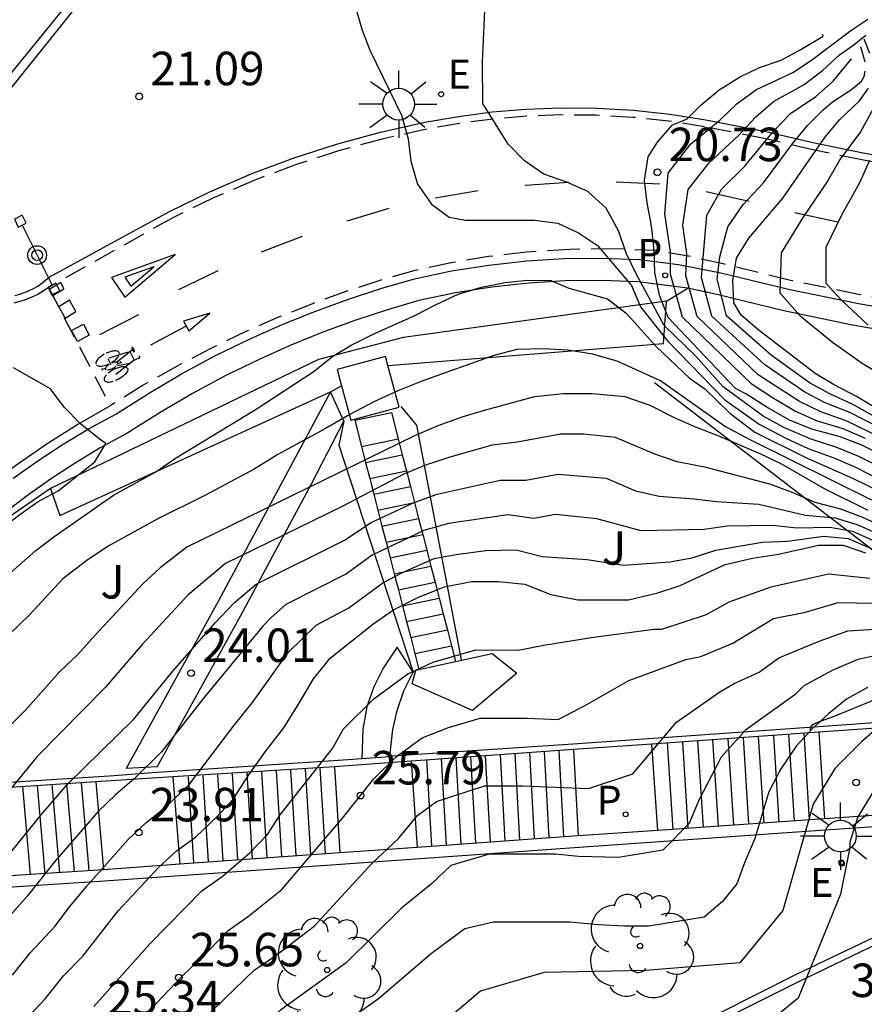
# Model space of a CAD drawing. Units: millimetres. Extents: x 580993 to 581344, y 4794789 to 4795041.
# Drawn here: x 581066 to 581085, y 4794852 to 4794874 of the extents above; entities that cross this region are included whole.
import ezdxf

# ---------------------------------------------------------------- set-up
doc = ezdxf.new("R2010")
doc.units = ezdxf.units.MM
doc.linetypes.add('TRAZOS_NORMALES', pattern=[0.75, 0.5, -0.25])
for name, color, linetype in [('020101', 3, 'CABEZA_TALUD'), ('020104', 34, 'Continuous'), ('020204', 9, 'Continuous'), ('020308', 9, 'Continuous'), ('060106', 9, 'BARANDILLA'), ('060112', 1, 'TRAZOS_NORMALES'), ('060113', 4, 'Continuous'), ('060117', 9, 'Continuous'), ('060135', 9, 'Continuous'), ('060136', 9, 'Continuous'), ('060137', 9, 'Continuous'), ('060141', 9, 'Continuous'), ('070105', 6, 'Continuous'), ('070106', 6, 'Continuous'), ('070116', 6, 'Continuous'), ('090210', 9, 'Continuous'), ('100105', 3, 'Continuous'), ('100116', 71, 'Continuous'), ('100202', 3, 'Continuous'), ('100302', 7, 'Continuous'), ('210102', 4, 'Continuous'), ('210203', 4, 'Continuous'), ('210205', 4, 'Continuous'), ('210303', 4, 'Continuous'), ('210305', 4, 'Continuous'), ('220207', 9, 'Continuous'), ('220307', 9, 'Continuous'), ('250206', 9, 'Continuous'), ('260101', 9, 'Continuous')]:
    doc.layers.add(name, color=color, linetype=linetype)
doc.layers.add('020105', color=24, linetype='Continuous', lineweight=30)
doc.styles.add('ARIAL', font='ARIAL.TTF', dxfattribs={"height": 1})
doc.styles.add('ROMANS', font='romans__.ttf', dxfattribs={"height": 1})
doc.linetypes.add('BARANDILLA', pattern='A,1,[201,DONOSTI.shx,S=0.1,R=0,X=0,Y=0],1', length=2)
doc.linetypes.add('CABEZA_TALUD', pattern='A,0.1,[204,DONOSTI.shx,S=0.15,R=0,X=0,Y=0],0,0.2', length=0.3)

# ---------------------------------------------------------------- blocks, each defined once
blk = doc.blocks.new('ARBOL')
blk.add_circle((0, 0), 0.0587)
for centre, radius, start, end in [((-0.28, 0.855), 0.3, 359.2878, 173.6078), ((0.097, 0.97), 0.21, 23.1565, 160.4665), ((0.438, 0.881), 0.24, 301.578, 139.328), ((-0.564, 0.381), 0.532, 92.28, 254.58), ((0.656, 0.288), 0.443, 319.8556, 114.7656), ((-0.091, 0.321), 0.12, 119.14, 310.56), ((0.819, -0.249), 0.383, 235.5275, 62.0275), ((-0.556, -0.339), 0.555, 142.64, 266.54), ((-0.039, -0.384), 0.21, 189.64, 323.88), ((0.299, -0.624), 0.532, 224.67, 0.24), ((-0.301, -0.676), 0.45, 213.78, 295.32)]:
    blk.add_arc(centre, radius, start, end)
blk = doc.blocks.new('COTAPU')
blk.add_circle((0, 0), 0.075)
blk = doc.blocks.new('FAROLA')
for p, q in [((0, 0.355), (0, 0.755)), ((-0.63, 0.51), (-0.255, 0.245)), ((0.605, 0.49), (0.276, 0.223)), ((-0.355, 0), (-0.895, 0)), ((0.355, 0), (0.855, 0)), ((-0.65, -0.52), (-0.255, -0.24)), ((0, -0.355), (0, -0.755)), ((0.585, -0.52), (0.256, -0.246))]:
    blk.add_line(p, q)
blk.add_circle((0, 0), 0.355)
blk = doc.blocks.new('PLUVI3')
blk.add_circle((0, 0), 0.055)
blk = doc.blocks.new('REGALU')
blk.add_circle((0, 0), 0.055)
blk = doc.blocks.new('PLUVI2')
blk.add_circle((0, 0), 0.055)
blk = doc.blocks.new('PANINF')
for p, q in [((-0.749, 0), (0, 0)), ((0, 0), (0.749, 0))]:
    blk.add_line(p, q)
for points in [[(-0.749, -0.099), (-0.749, 0.099), (-0.947, 0.099), (-0.947, -0.099)], [(0.947, -0.099), (0.947, 0.099), (0.749, 0.099), (0.749, -0.099)]]:
    blk.add_lwpolyline(points, close=True)
for radius in [0.21, 0.12]:
    blk.add_circle((0, 0), radius)

msp = doc.modelspace()

# ---------------------------------------------------------------- linework, layer by layer
at = {"layer": '020101'}
msp.add_polyline3d([(581196.025, 4794892.983, 34.138), (581183.871, 4794881.626, 33.633), (581176.304, 4794875.694, 33.33), (581169.144, 4794871.568, 33.227), (581165.434, 4794869.186, 33.362), (581160.659, 4794868.711, 33.072), (581156.322, 4794869.029, 33.023), (581150.487, 4794871.568, 32.666), (581143.492, 4794872.091, 32.233), (581136.845, 4794871.002, 32.343), (581133.021, 4794869.487, 32.136), (581129.148, 4794867.852, 31.957), (581123.91, 4794866.548, 31.713), (581114.8, 4794865.542, 31.168), (581106.653, 4794864.442, 30.47), (581094.873, 4794861.617, 29.921), (581087.688, 4794860.275, 28.783), (581080.539, 4794865.752, 22.723)], dxfattribs=at)
at = {"layer": '020104', "flags": 128}
for points, elevation in [([(581073.845, 4794874.163), (581073.985, 4794873.673), (581074.165, 4794873.203), (581074.875, 4794871.743), (581075.025, 4794871.213), (581075.085, 4794870.713), (581075.235, 4794870.203), (581075.545, 4794869.753), (581075.945, 4794869.463), (581076.305, 4794869.393), (581077.855, 4794869.393), (581078.375, 4794869.323), (581078.835, 4794869.113), (581079.265, 4794868.823), (581080.025, 4794867.933), (581080.225, 4794867.453), (581080.835, 4794866.693), (581082.115, 4794865.373), (581082.885, 4794864.823), (581083.485, 4794864.513), (581083.985, 4794864.283), (581084.555, 4794864.073), (581085.045, 4794863.863), (581085.565, 4794863.593)], 21), ([(581086.225, 4794863.553), (581085.115, 4794864.103), (581084.625, 4794864.303), (581084.025, 4794864.493), (581083.435, 4794864.753), (581082.975, 4794865.003), (581082.075, 4794865.663), (581081.455, 4794866.353), (581080.755, 4794867.033), (581080.135, 4794868.173), (581079.915, 4794868.643), (581079.735, 4794869.153), (581079.455, 4794869.663), (581079.045, 4794870.033), (581078.575, 4794870.243), (581078.065, 4794870.423), (581077.625, 4794870.723), (581077.265, 4794871.093), (581076.695, 4794872.003), (581076.691, 4794872.942), (581076.741, 4794874.092)], 20.5), ([(581085.265, 4794864.503), (581084.765, 4794864.723), (581084.165, 4794864.903), (581083.675, 4794865.123), (581083.205, 4794865.403), (581082.725, 4794865.713), (581081.165, 4794867.223), (581080.895, 4794868.183), (581080.895, 4794868.683), (581080.775, 4794869.533), (581080.845, 4794870.443), (581081.345, 4794871.093), (581082.005, 4794871.633), (581082.395, 4794872.003), (581082.825, 4794872.323), (581083.635, 4794872.703), (581084.055, 4794872.973), (581084.935, 4794873.643), (581085.315, 4794873.893)], 19.5), ([(581085.875, 4794864.393), (581084.835, 4794864.903), (581084.265, 4794865.103), (581083.785, 4794865.333), (581082.865, 4794865.933), (581081.495, 4794867.233), (581081.245, 4794868.143), (581081.265, 4794868.643), (581081.175, 4794869.283), (581081.295, 4794870.083), (581081.755, 4794870.673), (581082.425, 4794871.293), (581082.805, 4794871.703), (581083.205, 4794872.053), (581083.895, 4794872.433), (581084.305, 4794872.743), (581084.685, 4794873.093), (581084.985, 4794873.303), (581085.275, 4794873.533)], 19), ([(581085.255, 4794872.933), (581085.165, 4794873.273)], 18), ([(581085.955, 4794864.553), (581084.915, 4794865.083), (581084.365, 4794865.303), (581083.905, 4794865.543), (581083.015, 4794866.153), (581081.825, 4794867.243), (581081.595, 4794868.113), (581081.715, 4794869.503), (581082.045, 4794870.093), (581082.555, 4794870.593), (581083.215, 4794871.393), (581083.585, 4794871.783), (581084.155, 4794872.163), (581084.545, 4794872.503), (581084.955, 4794873.003)], 18.5), ([(581085.505, 4794864.973), (581084.985, 4794865.263), (581084.465, 4794865.503), (581084.015, 4794865.753), (581083.155, 4794866.373), (581082.155, 4794867.253), (581081.945, 4794868.073), (581082.005, 4794868.573), (581082.185, 4794869.243), (581082.525, 4794869.743), (581082.985, 4794870.233), (581083.625, 4794871.093), (581083.965, 4794871.513), (581084.315, 4794871.863), (581084.525, 4794872.043), (581084.955, 4794872.323), (581085.175, 4794872.503), (581085.235, 4794872.613), (581085.255, 4794872.733)], 18), ([(581085.595, 4794872.173), (581085.155, 4794871.373), (581084.695, 4794870.763), (581084.415, 4794870.263), (581083.865, 4794869.453), (581083.375, 4794868.663), (581083.345, 4794867.763), (581083.805, 4794867.253), (581084.525, 4794866.663), (581085.195, 4794866.193), (581086.105, 4794865.643)], 17), ([(581085.355, 4794870.733), (581085.135, 4794870.233), (581084.725, 4794869.503), (581084.375, 4794868.783), (581084.375, 4794867.983), (581084.725, 4794867.603), (581085.325, 4794867.043)], 16.5), ([(581065.925, 4794861.324), (581066.685, 4794861.994), (581067.085, 4794862.304), (581068.425, 4794863.234), (581069.375, 4794863.754), (581069.815, 4794864.064), (581071.615, 4794865.164), (581072.915, 4794866.014), (581073.335, 4794866.344), (581073.765, 4794866.604), (581074.225, 4794866.834), (581075.185, 4794867.264), (581075.665, 4794867.514), (581076.145, 4794867.734), (581076.665, 4794867.894), (581077.195, 4794867.994), (581077.695, 4794868.053), (581078.215, 4794868.043), (581078.625, 4794867.873), (581079.485, 4794867.633), (581079.905, 4794867.313), (581080.575, 4794866.563), (581081.325, 4794865.853), (581081.665, 4794865.613), (581082.225, 4794865.073), (581082.785, 4794864.643), (581083.945, 4794864.073), (581084.975, 4794863.613), (581086.095, 4794863.073)], 21.5), ([(581085.405, 4794863.123), (581082.695, 4794864.463), (581082.105, 4794864.783), (581080.675, 4794865.793), (581079.705, 4794866.234), (581079.155, 4794866.394), (581078.605, 4794866.484), (581078.045, 4794866.514), (581077.455, 4794866.494), (581076.945, 4794866.364), (581075.355, 4794865.794), (581074.795, 4794865.574), (581074.255, 4794865.324), (581073.715, 4794865.044), (581073.185, 4794864.734), (581072.105, 4794864.144), (581071.575, 4794863.814), (581070.485, 4794863.234), (581069.405, 4794862.694), (581068.305, 4794862.094), (581067.825, 4794861.774), (581067.285, 4794861.364), (581066.545, 4794860.554), (581065.805, 4794859.844)], 22), ([(581065.895, 4794862.474), (581066.325, 4794862.804), (581066.735, 4794863.094), (581067.185, 4794863.334), (581068.005, 4794863.984), (581068.255, 4794864.394), (581068.105, 4794864.494), (581067.685, 4794864.834), (581067.315, 4794865.204), (581067.015, 4794865.614), (581066.185, 4794866.084)], 21), ([(581085.925, 4794862.403), (581085.205, 4794862.733), (581084.715, 4794862.923), (581084.135, 4794863.074), (581083.645, 4794863.284), (581083.125, 4794863.484), (581081.695, 4794863.854), (581081.045, 4794863.984), (581080.545, 4794864.154), (581079.665, 4794864.524), (581078.955, 4794864.604), (581078.445, 4794864.604), (581077.465, 4794864.424), (581076.905, 4794864.354), (581075.955, 4794864.084), (581075.415, 4794863.904), (581074.925, 4794863.704), (581073.545, 4794862.984), (581070.935, 4794861.704), (581070.085, 4794860.994), (581069.065, 4794859.894), (581068.245, 4794858.934), (581066.715, 4794857.384), (581065.265, 4794855.624)], 23), ([(581065.885, 4794854.944), (581066.805, 4794856.074), (581067.395, 4794856.764), (581068.875, 4794858.214), (581069.755, 4794859.294), (581070.705, 4794860.384), (581071.125, 4794860.824), (581071.615, 4794861.244), (581073.595, 4794862.224), (581074.195, 4794862.624), (581075.155, 4794863.074), (581075.675, 4794863.254), (581077.085, 4794863.574), (581077.655, 4794863.574), (581078.385, 4794863.704), (581079.455, 4794863.614), (581080.115, 4794863.334), (581080.645, 4794863.214), (581081.425, 4794863.154), (581081.925, 4794863.094), (581082.875, 4794863.034), (581083.925, 4794862.784), (581084.585, 4794862.724), (581085.095, 4794862.573), (581085.885, 4794862.223)], 23.5), ([(581085.835, 4794862.043), (581084.985, 4794862.424), (581084.465, 4794862.514), (581083.725, 4794862.494), (581083.185, 4794862.554), (581082.165, 4794862.544), (581081.655, 4794862.464), (581080.245, 4794862.434), (581079.245, 4794862.704), (581078.325, 4794862.804), (581077.835, 4794862.714), (581077.265, 4794862.794), (581075.925, 4794862.604), (581075.375, 4794862.444), (581074.215, 4794861.894), (581073.645, 4794861.474), (581072.285, 4794860.784), (581071.955, 4794860.494), (581071.765, 4794860.304), (581070.445, 4794858.694), (581069.495, 4794857.484), (581068.885, 4794856.884), (581068.465, 4794856.524), (581068.075, 4794856.144), (581067.105, 4794855.024), (581066.495, 4794854.264), (581065.815, 4794853.504)], 24), ([(581066.165, 4794852.484), (581066.555, 4794852.984), (581067.115, 4794853.584), (581067.415, 4794853.984), (581067.815, 4794854.474), (581068.755, 4794855.524), (581069.145, 4794855.894), (581069.575, 4794856.234), (581070.125, 4794856.764), (581071.135, 4794858.094), (581071.535, 4794858.594), (581072.335, 4794859.714), (581072.965, 4794860.324), (581073.695, 4794860.714), (581074.455, 4794861.274), (581074.895, 4794861.504), (581075.605, 4794861.814), (581076.095, 4794861.904), (581076.765, 4794861.994), (581077.445, 4794862.014), (581078.025, 4794861.864), (581079.035, 4794861.794), (581079.845, 4794861.664), (581080.885, 4794861.744), (581081.385, 4794861.834), (581081.915, 4794862.004), (581082.955, 4794862.184), (581083.515, 4794862.204), (581084.335, 4794862.314), (581084.875, 4794862.264), (581086.294, 4794861.653)], 24.5), ([(581067.985, 4794851.784), (581069.245, 4794853.194), (581070.405, 4794854.374), (581070.855, 4794854.694), (581071.475, 4794855.224), (581071.875, 4794855.634), (581072.155, 4794856.074), (581073.325, 4794857.564), (581073.575, 4794858.004), (581074.255, 4794858.674), (581075.015, 4794859.234), (581075.585, 4794859.494), (581076.535, 4794859.774), (581077.485, 4794859.764), (581078.065, 4794859.874), (581079.175, 4794860.054), (581080.535, 4794860.234), (581080.705, 4794860.234), (581081.705, 4794860.564), (581082.215, 4794860.844), (581083.155, 4794861.184), (581084.435, 4794861.474), (581085.365, 4794861.374)], 25.5), ([(581084.03, 4794857.99), (581084.063, 4794858.082), (581084.157, 4794858.14), (581084.51, 4794858.265), (581087.949, 4794859.667), (581091.674, 4794860.935), (581092.398, 4794861.133), (581094.195, 4794861.507), (581094.495, 4794861.593)], 29.5), ([(581068.665, 4794851.094), (581069.965, 4794852.464), (581070.545, 4794853.024), (581070.995, 4794853.484), (581071.445, 4794853.804), (581072.195, 4794854.404), (581073.555, 4794856.004), (581074.255, 4794856.884), (581074.765, 4794857.384), (581075.335, 4794857.804), (581075.925, 4794858.034), (581076.635, 4794858.244), (581077.685, 4794858.244), (581078.385, 4794858.214), (581079.025, 4794858.544), (581079.965, 4794859.084), (581081.245, 4794859.554), (581081.575, 4794859.624), (581082.295, 4794859.924), (581083.205, 4794860.474), (581083.925, 4794860.614), (581084.655, 4794860.834), (581085.474, 4794860.814)], 26), ([(581070.005, 4794851.084), (581071.575, 4794852.594), (581072.035, 4794852.914), (581072.915, 4794853.584), (581074.215, 4794854.994), (581074.805, 4794855.544), (581075.235, 4794856.064), (581075.655, 4794856.374), (581076.735, 4794856.724), (581077.585, 4794856.724), (581079.065, 4794856.664), (581080.055, 4794856.994), (581081.035, 4794858.154), (581082.005, 4794858.834), (581082.325, 4794859.014), (581082.885, 4794859.274), (581083.325, 4794859.594), (581084.225, 4794859.964), (581084.874, 4794860.194), (581085.584, 4794860.244)], 26.5), ([(581085.694, 4794859.684), (581085.094, 4794859.554), (581084.534, 4794859.314), (581083.884, 4794858.964), (581083.685, 4794858.764), (581082.575, 4794857.974), (581082.035, 4794857.364), (581081.535, 4794856.404), (581081.315, 4794855.884), (581080.725, 4794855.284), (581079.735, 4794855.124), (581078.835, 4794855.144), (581078.325, 4794855.194), (581076.835, 4794855.194), (581075.975, 4794854.944), (581075.545, 4794854.534), (581074.875, 4794853.984), (581073.635, 4794852.764), (581072.165, 4794851.704), (581070.635, 4794850.314), (581070.035, 4794849.714), (581069.655, 4794849.274), (581068.085, 4794847.684), (581059.545, 4794839.315)], 27), ([(581085.574, 4794858.054), (581085.174, 4794857.714), (581084.584, 4794857.124), (581084.094, 4794856.314), (581083.416, 4794853.937), (581082.448, 4794852.759), (581080.344, 4794852.591), (581078.072, 4794852.549), (581076.641, 4794852.128), (581069.731, 4794846.268), (581061.265, 4794837.928)], 28), ([(581085.464, 4794856.644), (581085.094, 4794856.034), (581084.914, 4794855.464), (581084.914, 4794855.344), (581084.709, 4794854.303), (581083.761, 4794851.973), (581082.93, 4794851.293), (581082.25, 4794850.765), (581080.891, 4794850.388), (581079.683, 4794850.312), (581078.701, 4794850.312), (581077.493, 4794850.086), (581076.134, 4794849.557), (581071.376, 4794844.726), (581061.98, 4794835.699)], 28.5)]:
    msp.add_lwpolyline(points, dxfattribs=dict(at, elevation=elevation))
at = {"layer": '020105', "flags": 128}
for points, elevation in [([(581086.295, 4794863.803), (581085.185, 4794864.353), (581084.695, 4794864.543), (581084.065, 4794864.713), (581083.565, 4794864.913), (581083.075, 4794865.193), (581082.585, 4794865.503), (581082.355, 4794865.623), (581080.845, 4794867.213), (581080.655, 4794867.713), (581080.545, 4794868.223), (581080.535, 4794868.723), (581080.475, 4794869.263), (581080.375, 4794869.783), (581080.315, 4794870.283), (581080.395, 4794870.813), (581080.605, 4794871.143), (581080.935, 4794871.523), (581081.275, 4794871.663), (581081.585, 4794871.973), (581081.985, 4794872.313), (581082.445, 4794872.593), (581082.895, 4794872.813), (581083.375, 4794872.973), (581083.815, 4794873.213), (581084.315, 4794873.513), (581084.305, 4794873.553)], 20), ([(581085.365, 4794873.123), (581085.235, 4794873.443)], 17.5), ([(581085.585, 4794865.133), (581085.065, 4794865.443), (581084.565, 4794865.703), (581084.135, 4794865.963), (581082.895, 4794866.913), (581082.485, 4794867.263), (581082.315, 4794867.543), (581082.295, 4794868.043), (581082.375, 4794868.543), (581082.655, 4794868.993), (581083.415, 4794869.883), (581084.355, 4794871.243), (581084.685, 4794871.643), (581085.135, 4794872.063), (581085.335, 4794872.353)], 17.5), ([(581085.325, 4794862.893), (581084.345, 4794863.373), (581083.375, 4794863.933), (581082.925, 4794864.153), (581081.965, 4794864.564), (581081.445, 4794864.764), (581080.975, 4794864.974), (581080.445, 4794865.244), (581079.885, 4794865.434), (581079.145, 4794865.504), (581078.505, 4794865.504), (581077.855, 4794865.434), (581076.725, 4794865.134), (581076.225, 4794864.984), (581075.685, 4794864.784), (581075.165, 4794864.564), (581070.065, 4794862.074), (581069.465, 4794861.604), (581069.085, 4794861.254), (581068.005, 4794860.094), (581067.625, 4794859.664), (581067.225, 4794859.284), (581066.445, 4794858.414), (581066.035, 4794858.004)], 22.5), ([(581066.285, 4794851.314), (581066.895, 4794851.954), (581067.305, 4794852.474), (581067.735, 4794852.914), (581068.525, 4794853.924), (581069.445, 4794854.914), (581069.825, 4794855.264), (581070.265, 4794855.584), (581070.755, 4794856.044), (581071.105, 4794856.424), (581071.455, 4794856.974), (581071.825, 4794857.494), (581072.235, 4794858.024), (581072.585, 4794858.574), (581072.905, 4794859.124), (581073.275, 4794859.584), (581074.235, 4794860.344), (581074.695, 4794860.664), (581075.255, 4794860.954), (581075.835, 4794861.184), (581076.445, 4794861.304), (581077.045, 4794861.304), (581077.635, 4794861.244), (581078.215, 4794861.014), (581078.825, 4794860.894), (581079.955, 4794860.894), (581080.615, 4794861.044), (581081.115, 4794861.214), (581082.125, 4794861.684), (581082.735, 4794861.824), (581083.315, 4794861.914), (581084.215, 4794862.114), (581084.765, 4794862.114), (581085.265, 4794861.944)], 25), ([(581085.314, 4794858.924), (581084.844, 4794858.664), (581084.444, 4794858.344), (581084.064, 4794857.994), (581083.714, 4794857.614), (581083.364, 4794857.094), (581083.104, 4794856.594), (581082.784, 4794855.544), (581082.554, 4794855.004), (581082.384, 4794854.534), (581082.064, 4794854.134), (581081.654, 4794853.784), (581080.414, 4794853.584), (581079.864, 4794853.584), (581079.285, 4794853.614), (581078.645, 4794853.674), (581076.935, 4794853.674), (581076.295, 4794853.524), (581075.545, 4794852.974), (581074.355, 4794851.954), (581072.755, 4794850.824)], 27.5)]:
    msp.add_lwpolyline(points, dxfattribs=dict(at, elevation=elevation))
at = {"layer": '060106'}
for points in [[(581073.287, 4794894.817, 24.569), (581073.532, 4794891.9, 24.308), (581073.666, 4794888.866, 23.979), (581073.438, 4794885.856, 23.552), (581072.697, 4794882.961, 23.06), (581071.687, 4794880.142, 22.549), (581070.265, 4794877.527, 22.04), (581064.644, 4794870.51, 20.642)], [(581066.223, 4794867.707, 20.596), (581066.329, 4794867.736, 20.598), (581066.432, 4794867.772, 20.6), (581066.533, 4794867.815, 20.602), (581066.63, 4794867.864, 20.604), (581066.725, 4794867.919, 20.606), (581066.815, 4794867.98, 20.608), (581066.901, 4794868.047, 20.609), (581066.983, 4794868.12, 20.611), (581069.679, 4794869.591, 20.651), (581070.581, 4794870.031, 20.647), (581071.506, 4794870.429, 20.643), (581072.448, 4794870.784, 20.639), (581073.419, 4794871.097, 20.658), (581074.403, 4794871.365, 20.676), (581075.395, 4794871.585, 20.694), (581076.15, 4794871.718, 20.702), (581076.907, 4794871.816, 20.71), (581077.667, 4794871.88, 20.718), (581078.43, 4794871.909, 20.726), (581079.249, 4794871.902, 20.722), (581080.067, 4794871.856, 20.718), (581080.882, 4794871.769, 20.714), (581081.687, 4794871.643, 20.71), (581083.032, 4794871.38, 20.718), (581084.121, 4794871.127, 20.739), (581085.215, 4794870.9, 20.76), (581086.313, 4794870.7, 20.78)], [(581090.612, 4794855.425, 31.21), (581090.607, 4794855.423, 31.21), (581088.961, 4794854.728, 31.107), (581087.324, 4794854.008, 31.005), (581085.547, 4794853.192, 30.886), (581083.784, 4794852.346, 30.768), (581082.036, 4794851.472, 30.65), (581080.254, 4794850.473, 30.535), (581078.464, 4794849.461, 30.404), (581076.675, 4794848.407, 30.273), (581074.905, 4794847.321, 30.142), (581073.156, 4794846.204, 30.01), (581071.658, 4794845.213, 29.9), (581070.178, 4794844.199, 29.789), (581068.713, 4794843.163, 29.679), (581067.132, 4794841.991, 29.501), (581052.786, 4794831.116, 28.431)]]:
    msp.add_polyline3d(points, dxfattribs=at)
at = {"layer": '060112'}
for points in [[(581086.286, 4794870.542, 20.78), (581085.184, 4794870.743, 20.76), (581084.087, 4794870.971, 20.739), (581082.996, 4794871.224, 20.718), (581081.663, 4794871.485, 20.71), (581080.861, 4794871.61, 20.714), (581080.054, 4794871.696, 20.718), (581079.244, 4794871.742, 20.722), (581078.432, 4794871.749, 20.726), (581077.677, 4794871.72, 20.718), (581076.924, 4794871.657, 20.71), (581076.174, 4794871.56, 20.702), (581075.43, 4794871.428, 20.694), (581074.441, 4794871.21, 20.676), (581073.464, 4794870.944, 20.658), (581072.501, 4794870.633, 20.639), (581071.566, 4794870.281, 20.643), (581070.648, 4794869.885, 20.647), (581069.749, 4794869.448, 20.651), (581066.964, 4794867.886, 20.603)], [(581086.637, 4794867.463, 20.868), (581085.107, 4794867.729, 20.845), (581083.588, 4794868.045, 20.821), (581082.076, 4794868.412, 20.797), (581081.344, 4794868.577, 20.784), (581080.596, 4794868.711, 20.763), (581079.619, 4794868.752, 20.743), (581078.641, 4794868.74, 20.722), (581077.666, 4794868.675, 20.701), (581076.822, 4794868.577, 20.687), (581075.984, 4794868.439, 20.672), (581075.153, 4794868.262, 20.657), (581074.386, 4794868.04, 20.644), (581073.628, 4794867.793, 20.631), (581072.877, 4794867.522, 20.618), (581072.136, 4794867.226, 20.605), (581071.405, 4794866.907, 20.591), (581070.619, 4794866.53, 20.586), (581069.847, 4794866.126, 20.581), (581069.09, 4794865.695, 20.576), (581068.374, 4794865.252, 20.571)], [(581066.964, 4794867.886, 20.603), (581068.349, 4794865.237, 20.57)], [(581068.374, 4794865.252, 20.571), (581068.349, 4794865.237, 20.57)]]:
    msp.add_polyline3d(points, dxfattribs=at)
at = {"layer": '060113'}
for points in [[(581066.176, 4794863.614, 20.513), (581066.729, 4794864.007, 20.529), (581067.297, 4794864.378, 20.545), (581067.88, 4794864.726, 20.561), (581068.476, 4794865.051, 20.577), (581069.204, 4794865.515, 20.581), (581069.95, 4794865.951, 20.585), (581070.711, 4794866.359, 20.589), (581071.487, 4794866.738, 20.592), (581072.203, 4794867.056, 20.605), (581072.929, 4794867.35, 20.618), (581073.666, 4794867.619, 20.631), (581074.41, 4794867.862, 20.644), (581075.163, 4794868.081, 20.656), (581075.994, 4794868.255, 20.671), (581076.833, 4794868.388, 20.686), (581077.678, 4794868.48, 20.7), (581078.52, 4794868.532, 20.718), (581079.363, 4794868.542, 20.736), (581080.206, 4794868.511, 20.753), (581081.081, 4794868.397, 20.765), (581082.029, 4794868.217, 20.797), (581083.544, 4794867.85, 20.821), (581085.07, 4794867.533, 20.845), (581086.606, 4794867.265, 20.868)], [(581081.289, 4794867.867, 20.778), (581081.048, 4794867.897, 20.765), (581080.164, 4794868.013, 20.753), (581079.357, 4794868.042, 20.736), (581078.538, 4794868.032, 20.718), (581077.72, 4794867.982, 20.7), (581076.9, 4794867.892, 20.686), (581076.085, 4794867.763, 20.671), (581075.265, 4794867.591, 20.656), (581074.558, 4794867.385, 20.644), (581073.829, 4794867.146, 20.631), (581073.109, 4794866.883, 20.618), (581072.398, 4794866.596, 20.605), (581071.698, 4794866.284, 20.592), (581070.939, 4794865.914, 20.589), (581070.194, 4794865.515, 20.585), (581069.465, 4794865.088, 20.581), (581068.745, 4794864.629, 20.577), (581068.128, 4794864.292, 20.561), (581067.562, 4794863.954, 20.545), (581067.011, 4794863.594, 20.529), (581066.474, 4794863.212, 20.513), (581065.955, 4794862.811, 20.497), (581065.11, 4794862.087, 20.465)], [(581081.935, 4794867.726, 20.797), (581081.289, 4794867.867, 20.778)], [(581126.586, 4794867.642, 21.529), (581126.56, 4794867.637, 21.529), (581125.796, 4794867.491, 21.516), (581125.029, 4794867.358, 21.503), (581124.261, 4794867.24, 21.49), (581123.49, 4794867.135, 21.477), (581122.717, 4794867.045, 21.464), (581121.943, 4794866.969, 21.452), (581121.168, 4794866.907, 21.439), (581120.391, 4794866.859, 21.426), (581119.614, 4794866.825, 21.413), (581118.841, 4794866.806, 21.4), (581111.984, 4794866.572, 21.286), (581107.296, 4794866.463, 21.205), (581094.614, 4794866.18, 21.035), (581091.918, 4794866.232, 20.974), (581090.556, 4794866.311, 20.948), (581089.209, 4794866.426, 20.921), (581087.866, 4794866.58, 20.895), (581086.527, 4794866.771, 20.868), (581084.976, 4794867.042, 20.845), (581083.434, 4794867.362, 20.821), (581081.935, 4794867.726, 20.797)], [(581076.217, 4794859.549, 25.709), (581075.217, 4794864.802, 23.229), (581074.865, 4794865.22, 23.106)], [(581074.647, 4794865.085, 22.282), (581074.799, 4794864.495, 22.648)], [(581073.579, 4794864.889, 23.106), (581073.473, 4794864.353, 23.229), (581075.137, 4794859.271, 25.709)], [(581073.826, 4794864.913, 22.297), (581073.978, 4794864.323, 22.663)], [(581073.978, 4794864.323, 22.663), (581074.799, 4794864.495, 22.648)], [(581073.978, 4794864.323, 22.663), (581074.07, 4794863.967, 22.884)], [(581074.799, 4794864.495, 22.648), (581074.891, 4794864.139, 22.869)], [(581074.07, 4794863.967, 23.061), (581074.891, 4794864.139, 22.869)], [(581074.891, 4794864.139, 22.869), (581074.983, 4794863.783, 23.091)], [(581074.07, 4794863.967, 22.884), (581074.162, 4794863.611, 23.106)], [(581074.162, 4794863.611, 23.106), (581074.983, 4794863.783, 23.091)], [(581074.983, 4794863.783, 23.091), (581075.074, 4794863.426, 23.312)], [(581074.162, 4794863.611, 23.106), (581074.253, 4794863.254, 23.327)], [(581074.253, 4794863.254, 23.327), (581075.074, 4794863.426, 23.312)], [(581074.253, 4794863.254, 23.327), (581074.345, 4794862.898, 23.548)], [(581075.074, 4794863.426, 23.312), (581075.166, 4794863.07, 23.533)], [(581074.345, 4794862.898, 23.548), (581075.166, 4794863.07, 23.533)], [(581075.166, 4794863.07, 23.533), (581075.258, 4794862.713, 23.755)], [(581074.345, 4794862.898, 23.548), (581074.437, 4794862.541, 23.77)], [(581074.437, 4794862.541, 23.892), (581075.258, 4794862.713, 23.755)], [(581075.258, 4794862.713, 23.755), (581075.35, 4794862.357, 23.976)], [(581074.437, 4794862.541, 23.77), (581074.529, 4794862.185, 23.991)], [(581074.529, 4794862.185, 23.991), (581075.35, 4794862.357, 23.976)], [(581075.35, 4794862.357, 23.976), (581075.442, 4794862, 24.197)], [(581074.529, 4794862.185, 23.991), (581074.621, 4794861.828, 24.212)], [(581074.621, 4794861.828, 24.212), (581075.442, 4794862, 24.197)], [(581075.442, 4794862, 24.197), (581075.534, 4794861.644, 24.5)], [(581074.621, 4794861.828, 24.212), (581074.713, 4794861.472, 24.433)], [(581074.713, 4794861.472, 24.433), (581075.534, 4794861.644, 24.5)], [(581074.713, 4794861.472, 24.433), (581074.805, 4794861.116, 24.723)], [(581075.534, 4794861.644, 24.5), (581075.626, 4794861.288, 24.708)], [(581074.805, 4794861.116, 24.723), (581075.626, 4794861.288, 24.708)], [(581075.626, 4794861.288, 24.708), (581075.717, 4794860.931, 24.915)], [(581074.805, 4794861.116, 24.723), (581074.897, 4794860.759, 24.93)], [(581074.897, 4794860.759, 24.93), (581075.717, 4794860.931, 24.915)], [(581075.717, 4794860.931, 24.915), (581075.809, 4794860.575, 25.123)], [(581074.897, 4794860.759, 24.93), (581074.988, 4794860.403, 25.138)], [(581074.988, 4794860.403, 25.138), (581075.809, 4794860.575, 25.123)], [(581075.809, 4794860.575, 25.123), (581075.901, 4794860.218, 25.331)], [(581074.988, 4794860.403, 25.138), (581075.08, 4794860.046, 25.346)], [(581075.08, 4794860.046, 25.346), (581075.901, 4794860.218, 25.331)], [(581075.901, 4794860.218, 25.331), (581075.993, 4794859.862, 25.538)], [(581075.08, 4794860.046, 25.346), (581075.172, 4794859.69, 25.553)], [(581075.172, 4794859.69, 25.553), (581075.993, 4794859.862, 25.538)], [(581075.172, 4794859.69, 25.553), (581075.265, 4794859.33, 25.763)], [(581075.993, 4794859.862, 25.538), (581076.084, 4794859.509, 25.744)]]:
    msp.add_polyline3d(points, dxfattribs=at)
at = {"layer": '060117'}
for points in [[(581073.826, 4794864.913, 22.297), (581074.647, 4794865.085, 22.282)], [(581084.221, 4794857.926, 29.59), (581084.346, 4794855.987, 29.592)], [(581078.726, 4794857.539, 27.653), (581078.834, 4794855.604, 27.653)], [(581080.613, 4794855.727, 27.85), (581080.48, 4794857.662, 27.851)], [(581075.094, 4794857.275, 25.976), (581075.228, 4794855.346, 25.977)], [(581073.374, 4794857.15, 25.779), (581073.493, 4794855.222, 25.783)], [(581068.031, 4794856.816, 23.902), (581068.202, 4794854.848, 23.903)], [(581069.755, 4794856.924, 24.079), (581069.907, 4794854.969, 24.075)]]:
    msp.add_polyline3d(points, dxfattribs=at)
at = {"layer": '060135'}
for points in [[(581065.229, 4794871.584, 20.736), (581070.219, 4794877.718, 22.072)], [(581066.964, 4794867.886, 20.603), (581066.847, 4794867.804, 20.602), (581066.725, 4794867.731, 20.6), (581066.597, 4794867.667, 20.598), (581066.464, 4794867.613, 20.596), (581066.329, 4794867.569, 20.594), (581066.19, 4794867.536, 20.593)], [(581068.349, 4794865.237, 20.57), (581067.622, 4794864.82, 20.553), (581066.914, 4794864.372, 20.535), (581066.225, 4794863.894, 20.517), (581065.558, 4794863.387, 20.499), (581064.692, 4794862.648, 20.469), (581063.98, 4794862.067, 20.432), (581063.261, 4794861.414, 20.396), (581062.492, 4794860.632, 20.362), (581061.886, 4794859.939, 20.334)]]:
    msp.add_polyline3d(points, dxfattribs=at)
at = {"layer": '060136'}
msp.add_polyline3d([(581080.808, 4794867.577, 20.783), (581081.289, 4794867.867, 20.778)], dxfattribs=at)
at = {"layer": '060137'}
for points in [[(581073.287, 4794865.549, 23.072), (581070.775, 4794860.866, 23.922), (581068.709, 4794857.111, 24.039)], [(581073.579, 4794864.889, 23.106), (581073.287, 4794865.549, 23.072)], [(581069.403, 4794857.15, 24.078), (581071.286, 4794860.553, 23.966), (581072.86, 4794863.492, 23.528), (581073.579, 4794864.889, 23.106)], [(581075.137, 4794859.271, 25.709), (581074.774, 4794859.83, 25.914), (581074.46, 4794859.359, 25.914), (581074.252, 4794858.939, 25.914), (581074.096, 4794858.498, 25.914), (581074.005, 4794857.994, 25.914), (581073.985, 4794857.336, 25.914)], [(581074.611, 4794857.385, 25.914), (581074.677, 4794857.987, 25.914), (581074.773, 4794858.41, 25.914), (581074.929, 4794858.851, 25.914), (581075.137, 4794859.271, 25.709)], [(581069.403, 4794857.15, 24.078), (581068.709, 4794857.111, 24.039)]]:
    msp.add_polyline3d(points, dxfattribs=at)
at = {"layer": '060141'}
for points in [[(581081.164, 4794857.71, 28.166), (581081.289, 4794855.771, 28.168)], [(581081.503, 4794857.734, 28.324), (581081.628, 4794855.795, 28.326)], [(581081.843, 4794857.758, 28.483), (581081.968, 4794855.819, 28.485)], [(581082.183, 4794857.782, 28.641), (581082.308, 4794855.843, 28.643)], [(581082.523, 4794857.806, 28.799), (581082.648, 4794855.867, 28.801)], [(581082.862, 4794857.83, 28.957), (581082.987, 4794855.891, 28.959)], [(581083.202, 4794857.854, 29.115), (581083.327, 4794855.915, 29.117)], [(581083.542, 4794857.878, 29.274), (581083.667, 4794855.939, 29.276)], [(581083.882, 4794857.902, 29.432), (581084.007, 4794855.963, 29.434)], [(581078.068, 4794857.493, 27.348), (581078.175, 4794855.558, 27.348)], [(581078.397, 4794857.516, 27.501), (581078.505, 4794855.581, 27.501)], [(581080.824, 4794857.686, 28.008), (581080.949, 4794855.747, 28.01)], [(581075.435, 4794857.309, 26.129), (581075.543, 4794855.374, 26.129)], [(581075.764, 4794857.332, 26.282), (581075.872, 4794855.397, 26.282)], [(581076.093, 4794857.355, 26.434), (581076.201, 4794855.42, 26.434)], [(581076.422, 4794857.378, 26.586), (581076.53, 4794855.443, 26.586)], [(581076.751, 4794857.401, 26.739), (581076.859, 4794855.466, 26.739)], [(581077.08, 4794857.424, 26.891), (581077.188, 4794855.489, 26.891)], [(581077.409, 4794857.447, 27.044), (581077.517, 4794855.512, 27.044)], [(581077.739, 4794857.47, 27.196), (581077.846, 4794855.535, 27.196)], [(581071.737, 4794857.04, 25.005), (581071.855, 4794855.112, 25.009)], [(581072.064, 4794857.062, 25.16), (581072.183, 4794855.134, 25.164)], [(581072.391, 4794857.084, 25.315), (581072.51, 4794855.156, 25.319)], [(581072.719, 4794857.106, 25.469), (581072.838, 4794855.178, 25.473)], [(581073.046, 4794857.128, 25.624), (581073.165, 4794855.2, 25.628)], [(581070.099, 4794856.93, 24.23), (581070.218, 4794855.002, 24.234)], [(581070.427, 4794856.952, 24.385), (581070.546, 4794855.024, 24.389)], [(581070.754, 4794856.974, 24.54), (581070.873, 4794855.046, 24.544)], [(581071.082, 4794856.996, 24.695), (581071.201, 4794855.068, 24.699)], [(581071.409, 4794857.018, 24.85), (581071.528, 4794855.09, 24.854)], [(581066.386, 4794856.709, 23.135), (581066.557, 4794854.736, 23.136)], [(581066.715, 4794856.73, 23.289), (581066.886, 4794854.758, 23.29)], [(581067.044, 4794856.752, 23.442), (581067.215, 4794854.781, 23.443)], [(581067.373, 4794856.773, 23.595), (581067.544, 4794854.803, 23.596)], [(581067.702, 4794856.795, 23.749), (581067.873, 4794854.826, 23.75)]]:
    msp.add_polyline3d(points, dxfattribs=at)
at = {"layer": '070105'}
for points in [[(581065.097, 4794861.928, 20.532), (581065.081, 4794861.747, 20.581), (581064.666, 4794856.716, 22.004), (581068.337, 4794856.95, 24.068)], [(581061.994, 4794858.992, 20.454), (581062.012, 4794858.738, 20.485), (581062.194, 4794856.604, 22.022), (581062.369, 4794854.214, 22.08), (581068.219, 4794854.599, 23.903), (581073.511, 4794854.973, 25.783), (581078.851, 4794855.354, 27.653), (581084.364, 4794855.737, 29.592), (581089.77, 4794856.104, 31.448), (581090.362, 4794856.13, 31.431), (581090.849, 4794855.704, 31.289)], [(581093.494, 4794858.292, 31.289), (581091.117, 4794858.56, 31.456), (581089.64, 4794858.435, 31.476), (581084.213, 4794858.045, 29.59), (581078.717, 4794857.658, 27.653), (581074.666, 4794857.389, 25.951)], [(581084.221, 4794857.926, 29.59), (581080.48, 4794857.662, 27.851)], [(581085.836, 4794858.042, 29.786), (581084.221, 4794857.926, 29.59)], [(581078.726, 4794857.539, 27.653), (581075.094, 4794857.275, 25.976)], [(581080.48, 4794857.662, 27.851), (581078.726, 4794857.539, 27.653)], [(581075.094, 4794857.275, 25.976), (581073.374, 4794857.15, 25.779)], [(581073.374, 4794857.15, 25.779), (581069.755, 4794856.924, 24.079)], [(581068.031, 4794856.816, 23.902), (581064.414, 4794856.58, 22.211)], [(581069.755, 4794856.924, 24.079), (581068.031, 4794856.816, 23.902)], [(581084.346, 4794855.987, 29.592), (581080.613, 4794855.727, 28.279)], [(581085.978, 4794856.097, 30.152), (581084.346, 4794855.987, 29.592)], [(581080.613, 4794855.727, 28.279), (581078.834, 4794855.604, 27.653)], [(581078.834, 4794855.604, 27.653), (581075.228, 4794855.346, 26.391)], [(581075.228, 4794855.346, 26.391), (581073.493, 4794855.222, 25.783)], [(581073.493, 4794855.222, 25.783), (581069.907, 4794854.969, 24.509)], [(581068.202, 4794854.848, 23.903), (581064.58, 4794854.61, 22.721)], [(581069.907, 4794854.969, 24.509), (581068.202, 4794854.848, 23.903)]]:
    msp.add_polyline3d(points, dxfattribs=at)
at = {"layer": '070106'}
for points in [[(581069.295, 4794857.024, 24.089), (581073.679, 4794857.312, 25.947)], [(581073.679, 4794857.312, 25.947), (581073.985, 4794857.336, 25.949)], [(581073.985, 4794857.336, 25.949), (581074.611, 4794857.385, 25.951)], [(581074.611, 4794857.385, 25.951), (581074.666, 4794857.389, 25.951)], [(581068.337, 4794856.95, 24.068), (581069.295, 4794857.024, 24.089)]]:
    msp.add_polyline3d(points, dxfattribs=at)
at = {"layer": '070116'}
for points in [[(581080.808, 4794867.577, 20.783), (581074.922, 4794866.766, 20.689), (581073.013, 4794866.273, 20.649), (581067.016, 4794863.386, 20.533)], [(581074.57, 4794866.142, 22.938), (581080.745, 4794866.629, 21.082), (581080.808, 4794867.577, 20.783)], [(581073.287, 4794865.549, 23.072), (581073.533, 4794865.684, 23.057)], [(581067.016, 4794863.386, 20.533), (581067.219, 4794862.778, 20.879), (581073.287, 4794865.549, 23.072)], [(581076.902, 4794859.687, 26.152), (581077.458, 4794859.25, 26.817), (581076.465, 4794858.415, 26.72), (581075.109, 4794859.012, 25.776), (581075.195, 4794859.315, 25.707), (581075.265, 4794859.33, 25.726)], [(581076.084, 4794859.509, 25.939), (581076.902, 4794859.687, 26.152)], [(581075.265, 4794859.33, 25.726), (581076.084, 4794859.509, 25.939)]]:
    msp.add_polyline3d(points, dxfattribs=at)
at = {"layer": '100105'}
msp.add_polyline3d([(581052.683, 4794831.251, 28.431), (581067.03, 4794842.127, 29.501), (581068.614, 4794843.3, 29.678), (581070.081, 4794844.338, 29.789), (581071.564, 4794845.353, 29.9), (581073.064, 4794846.346, 30.01), (581074.815, 4794847.465, 30.141), (581076.587, 4794848.553, 30.273), (581078.379, 4794849.609, 30.404), (581080.17, 4794850.621, 30.535), (581081.956, 4794851.622, 30.65), (581083.708, 4794852.499, 30.768), (581085.475, 4794853.346, 30.886), (581087.254, 4794854.163, 31.005), (581088.893, 4794854.884, 31.107), (581090.542, 4794855.58, 31.21), (581090.849, 4794855.704, 31.262)], dxfattribs=at)
at = {"layer": '100116'}
msp.add_polyline3d([(581067.016, 4794863.386, 20.533), (581065.974, 4794862.664, 20.619), (581065.097, 4794861.928, 20.569)], dxfattribs=at)
at = {"layer": '210102'}
for points in [[(581074.516, 4794866.341, 23.036), (581073.435, 4794866.049, 23.027), (581073.533, 4794865.684, 23.026)], [(581074.57, 4794866.142, 23.035), (581074.516, 4794866.341, 23.036)], [(581073.533, 4794865.684, 23.026), (581073.741, 4794864.915, 23.023), (581074.822, 4794865.207, 23.027), (581074.57, 4794866.142, 23.035)]]:
    msp.add_polyline3d(points, dxfattribs=at)
at = {"layer": '260101'}
for points in [[(581075.625, 4794869.892, 20.6), (581076.594, 4794870.059, 20.612)], [(581077.642, 4794870.177, 20.6), (581078.623, 4794870.242, 20.612)], [(581079.679, 4794870.251, 20.6), (581080.662, 4794870.21, 20.612)], [(581081.701, 4794870.034, 20.6), (581082.66, 4794869.817, 20.612)], [(581073.654, 4794869.379, 20.6), (581074.596, 4794869.661, 20.612)], [(581083.686, 4794869.566, 20.6), (581084.647, 4794869.357, 20.612)], [(581071.738, 4794868.683, 20.6), (581072.657, 4794869.035, 20.612)], [(581069.807, 4794868.626, 20.645), (581068.38, 4794868.111, 20.649), (581068.678, 4794867.666, 20.649), (581069.807, 4794868.626, 20.645)], [(581069.329, 4794868.349, 20.647), (581068.679, 4794868.114, 20.649)], [(581068.815, 4794867.912, 20.649), (581069.329, 4794868.349, 20.647)], [(581068.679, 4794868.114, 20.649), (581068.815, 4794867.912, 20.649)], [(581069.884, 4794867.838, 20.6), (581070.77, 4794868.265, 20.612)], [(581067.241, 4794867.994, 20.604), (581066.98, 4794867.844, 20.609)], [(581066.98, 4794867.844, 20.609), (581067.053, 4794867.702, 20.604)], [(581067.053, 4794867.702, 20.604), (581067.314, 4794867.852, 20.615)], [(581067.314, 4794867.852, 20.615), (581067.241, 4794867.994, 20.604)], [(581067.44, 4794867.6, 20.612), (581067.197, 4794867.45, 20.603)], [(581067.197, 4794867.45, 20.603), (581067.338, 4794867.201, 20.594)], [(581067.581, 4794867.351, 20.603), (581067.44, 4794867.6, 20.612)], [(581067.338, 4794867.201, 20.594), (581067.581, 4794867.351, 20.603)], [(581068.114, 4794866.83, 20.6), (581068.988, 4794867.281, 20.612)], [(581069.994, 4794867.13, 20.604), (581070.113, 4794866.913, 20.602), (581070.578, 4794867.307, 20.602), (581069.994, 4794867.13, 20.604)], [(581067.485, 4794866.921, 20.59), (581067.749, 4794867.061, 20.6)], [(581067.749, 4794867.061, 20.6), (581067.88, 4794866.816, 20.594)], [(581070.054, 4794867.021, 20.603), (581069.252, 4794866.595, 20.597)], [(581067.616, 4794866.676, 20.6), (581067.485, 4794866.921, 20.59)], [(581067.88, 4794866.816, 20.594), (581067.616, 4794866.676, 20.6)], [(581068.85, 4794866.543, 2.28), (581068.833, 4794866.54, 2.28)], [(581068.833, 4794866.54, 2.28), (581068.834, 4794866.525, 2.28)], [(581068.834, 4794866.523, 2.28), (581068.875, 4794866.444, 2.28)], [(581068.859, 4794866.54, 2.28), (581068.85, 4794866.543, 2.28)], [(581068.897, 4794866.467, 2.28), (581068.859, 4794866.54, 2.28)], [(581068.095, 4794866.302, 2.28), (581068.072, 4794866.277, 2.28)], [(581068.122, 4794866.325, 2.28), (581068.095, 4794866.302, 2.28)], [(581068.155, 4794866.351, 2.28), (581068.122, 4794866.325, 2.28)], [(581068.177, 4794866.366, 2.28), (581068.155, 4794866.351, 2.28)], [(581068.218, 4794866.391, 2.28), (581068.177, 4794866.366, 2.28)], [(581068.303, 4794866.431, 2.28), (581068.262, 4794866.413, 2.28)], [(581068.293, 4794866.295, 2.28), (581068.362, 4794866.162, 2.28)], [(581068.329, 4794866.441, 2.28), (581068.303, 4794866.431, 2.28)], [(581068.754, 4794866.44, 2.28), (581068.317, 4794866.302, 2.28)], [(581068.352, 4794866.448, 2.28), (581068.329, 4794866.441, 2.28)], [(581068.385, 4794866.456, 2.28), (581068.352, 4794866.448, 2.28)], [(581068.416, 4794866.462, 2.28), (581068.385, 4794866.456, 2.28)], [(581068.436, 4794866.465, 2.28), (581068.416, 4794866.462, 2.28)], [(581068.468, 4794866.466, 2.28), (581068.436, 4794866.465, 2.28)], [(581068.485, 4794866.465, 2.28), (581068.468, 4794866.466, 2.28)], [(581068.483, 4794866.282, 2.28), (581068.501, 4794866.3, 2.28)], [(581068.502, 4794866.462, 2.28), (581068.485, 4794866.465, 2.28)], [(581068.496, 4794866.219, 2.28), (581068.697, 4794866.378, 2.28)], [(581068.501, 4794866.3, 2.28), (581068.517, 4794866.317, 2.28)], [(581068.529, 4794866.452, 2.28), (581068.502, 4794866.462, 2.28)], [(581068.517, 4794866.317, 2.28), (581068.537, 4794866.344, 2.28)], [(581068.544, 4794866.44, 2.28), (581068.529, 4794866.452, 2.28)], [(581068.537, 4794866.344, 2.28), (581068.542, 4794866.353, 2.28)], [(581068.554, 4794866.424, 2.28), (581068.544, 4794866.44, 2.28)], [(581068.558, 4794866.402, 2.28), (581068.554, 4794866.424, 2.28)], [(581068.697, 4794866.378, 2.28), (581068.836, 4794866.489, 2.28)], [(581068.798, 4794866.435, 2.28), (581068.89, 4794866.257, 2.28)], [(581068.875, 4794866.444, 2.28), (581068.893, 4794866.456, 2.28)], [(581068.893, 4794866.456, 2.28), (581068.897, 4794866.467, 2.28)], [(581068.949, 4794866.291, 2.28), (581068.973, 4794866.295, 2.28)], [(581068.973, 4794866.295, 2.28), (581069.001, 4794866.306, 2.28)], [(581069.001, 4794866.306, 2.28), (581069.013, 4794866.323, 2.28)], [(581069.012, 4794866.336, 2.28), (581069.004, 4794866.352, 2.28)], [(581069.013, 4794866.323, 2.28), (581069.012, 4794866.336, 2.28)], [(581068.036, 4794866.222, 2.28), (581068.029, 4794866.199, 2.28)], [(581068.029, 4794866.199, 2.28), (581068.029, 4794866.174, 2.28)], [(581068.042, 4794866.235, 2.28), (581068.036, 4794866.222, 2.28)], [(581068.039, 4794866.153, 2.28), (581068.056, 4794866.139, 2.28)], [(581068.056, 4794866.257, 2.28), (581068.042, 4794866.235, 2.28)], [(581068.072, 4794866.277, 2.28), (581068.056, 4794866.257, 2.28)], [(581068.056, 4794866.139, 2.28), (581068.077, 4794866.13, 2.28)], [(581068.077, 4794866.13, 2.28), (581068.1, 4794866.126, 2.28)], [(581068.1, 4794866.126, 2.28), (581068.126, 4794866.125, 2.28)], [(581068.126, 4794866.125, 2.28), (581068.152, 4794866.126, 2.28)], [(581068.152, 4794866.126, 2.28), (581068.184, 4794866.131, 2.28)], [(581068.239, 4794866.074, 2.28), (581068.162, 4794866.048, 2.28)], [(581068.184, 4794866.131, 2.28), (581068.213, 4794866.137, 2.28)], [(581068.213, 4794866.137, 2.28), (581068.246, 4794866.147, 2.28)], [(581068.248, 4794866.091, 2.28), (581068.242, 4794866.076, 2.28)], [(581068.242, 4794866.076, 2.28), (581068.242, 4794866.064, 2.28)], [(581068.246, 4794866.147, 2.28), (581068.276, 4794866.157, 2.28)], [(581068.255, 4794866.102, 2.28), (581068.248, 4794866.091, 2.28)], [(581068.265, 4794866.114, 2.28), (581068.255, 4794866.102, 2.28)], [(581068.275, 4794866.124, 2.28), (581068.265, 4794866.114, 2.28)], [(581068.286, 4794866.134, 2.28), (581068.275, 4794866.124, 2.28)], [(581068.276, 4794866.157, 2.28), (581068.306, 4794866.17, 2.28)], [(581068.298, 4794866.144, 2.28), (581068.286, 4794866.134, 2.28)], [(581068.311, 4794866.153, 2.28), (581068.298, 4794866.144, 2.28)], [(581068.306, 4794866.17, 2.28), (581068.32, 4794866.176, 2.28)], [(581068.326, 4794866.163, 2.28), (581068.311, 4794866.153, 2.28)], [(581068.381, 4794866.208, 2.28), (581068.409, 4794866.225, 2.28)], [(581068.403, 4794866.199, 2.28), (581068.385, 4794866.192, 2.28)], [(581068.389, 4794866.067, 2.28), (581068.412, 4794866.079, 2.28)], [(581068.421, 4794866.205, 2.28), (581068.403, 4794866.199, 2.28)], [(581068.409, 4794866.225, 2.28), (581068.446, 4794866.251, 2.28)], [(581068.412, 4794866.079, 2.28), (581068.431, 4794866.089, 2.28)], [(581068.444, 4794866.21, 2.28), (581068.421, 4794866.205, 2.28)], [(581068.431, 4794866.089, 2.28), (581068.452, 4794866.103, 2.28)], [(581068.467, 4794866.213, 2.28), (581068.444, 4794866.21, 2.28)], [(581068.446, 4794866.251, 2.28), (581068.483, 4794866.282, 2.28)], [(581068.452, 4794866.103, 2.28), (581068.467, 4794866.115, 2.28)], [(581068.483, 4794866.213, 2.28), (581068.467, 4794866.213, 2.28)], [(581068.467, 4794866.115, 2.28), (581068.482, 4794866.127, 2.28)], [(581068.89, 4794866.257, 2.28), (581068.478, 4794865.938, 2.28)], [(581068.509, 4794866.082, 2.28), (581068.481, 4794866.071, 2.28)], [(581068.498, 4794866.209, 2.28), (581068.483, 4794866.213, 2.28)], [(581068.513, 4794866.2, 2.28), (581068.498, 4794866.209, 2.28)], [(581068.503, 4794866.15, 2.28), (581068.513, 4794866.166, 2.28)], [(581068.534, 4794866.09, 2.28), (581068.509, 4794866.082, 2.28)], [(581068.51, 4794866.136, 2.28), (581068.79, 4794866.19, 2.28)], [(581068.518, 4794866.188, 2.28), (581068.513, 4794866.2, 2.28)], [(581068.513, 4794866.166, 2.28), (581068.517, 4794866.177, 2.28)], [(581068.517, 4794866.177, 2.28), (581068.518, 4794866.188, 2.28)], [(581068.519, 4794866.183, 2.28), (581068.589, 4794866.208, 2.28)], [(581068.555, 4794866.096, 2.28), (581068.534, 4794866.09, 2.28)], [(581068.58, 4794866.102, 2.28), (581068.555, 4794866.096, 2.28)], [(581068.589, 4794866.208, 2.28), (581068.58, 4794866.225, 2.28)], [(581068.606, 4794866.106, 2.28), (581068.58, 4794866.102, 2.28)], [(581068.589, 4794866.208, 2.28), (581068.601, 4794866.189, 2.28)], [(581068.633, 4794866.109, 2.28), (581068.606, 4794866.106, 2.28)], [(581068.653, 4794866.109, 2.28), (581068.633, 4794866.109, 2.28)], [(581068.671, 4794866.108, 2.28), (581068.653, 4794866.109, 2.28)], [(581068.706, 4794866.099, 2.28), (581068.721, 4794866.09, 2.28)], [(581068.721, 4794866.09, 2.28), (581068.734, 4794866.077, 2.28)], [(581068.734, 4794866.077, 2.28), (581068.741, 4794866.061, 2.28)], [(581068.89, 4794866.257, 2.28), (581068.949, 4794866.291, 2.28)], [(581068.162, 4794866.048, 2.28), (581068.154, 4794866.063, 2.28)], [(581068.162, 4794866.048, 2.28), (581068.17, 4794866.033, 2.28)], [(581068.223, 4794865.87, 2.28), (581068.215, 4794865.85, 2.28)], [(581068.235, 4794865.892, 2.28), (581068.223, 4794865.87, 2.28)], [(581068.247, 4794865.908, 2.28), (581068.235, 4794865.892, 2.28)], [(581068.242, 4794866.064, 2.28), (581068.245, 4794866.056, 2.28)], [(581068.245, 4794866.056, 2.28), (581068.251, 4794866.049, 2.28)], [(581068.267, 4794865.932, 2.28), (581068.247, 4794865.908, 2.28)], [(581068.251, 4794866.049, 2.28), (581068.258, 4794866.045, 2.28)], [(581068.286, 4794866.041, 2.28), (581068.305, 4794866.042, 2.28)], [(581068.327, 4794865.985, 2.28), (581068.302, 4794865.964, 2.28)], [(581068.305, 4794866.042, 2.28), (581068.326, 4794866.046, 2.28)], [(581068.326, 4794866.046, 2.28), (581068.345, 4794866.051, 2.28)], [(581068.348, 4794865.999, 2.28), (581068.327, 4794865.985, 2.28)], [(581068.345, 4794866.051, 2.28), (581068.367, 4794866.058, 2.28)], [(581068.378, 4794866.019, 2.28), (581068.348, 4794865.999, 2.28)], [(581068.367, 4794866.058, 2.28), (581068.389, 4794866.067, 2.28)], [(581068.402, 4794866.033, 2.28), (581068.378, 4794866.019, 2.28)], [(581068.428, 4794866.047, 2.28), (581068.402, 4794866.033, 2.28)], [(581068.461, 4794866.063, 2.28), (581068.428, 4794866.047, 2.28)], [(581068.481, 4794866.071, 2.28), (581068.461, 4794866.063, 2.28)], [(581068.588, 4794865.864, 2.28), (581068.548, 4794865.841, 2.28)], [(581068.618, 4794865.885, 2.28), (581068.588, 4794865.864, 2.28)], [(581068.65, 4794865.909, 2.28), (581068.618, 4794865.885, 2.28)], [(581068.673, 4794865.93, 2.28), (581068.65, 4794865.909, 2.28)], [(581068.696, 4794865.955, 2.28), (581068.673, 4794865.93, 2.28)], [(581068.712, 4794865.974, 2.28), (581068.696, 4794865.955, 2.28)], [(581068.726, 4794865.995, 2.28), (581068.712, 4794865.974, 2.28)], [(581068.736, 4794866.016, 2.28), (581068.726, 4794865.995, 2.28)], [(581068.741, 4794866.037, 2.28), (581068.736, 4794866.016, 2.28)], [(581068.741, 4794866.061, 2.28), (581068.741, 4794866.037, 2.28)], [(581068.215, 4794865.85, 2.28), (581068.212, 4794865.827, 2.28)], [(581068.212, 4794865.827, 2.28), (581068.215, 4794865.812, 2.28)], [(581068.215, 4794865.812, 2.28), (581068.221, 4794865.799, 2.28)], [(581068.221, 4794865.799, 2.28), (581068.235, 4794865.785, 2.28)], [(581068.235, 4794865.785, 2.28), (581068.25, 4794865.777, 2.28)], [(581068.25, 4794865.777, 2.28), (581068.272, 4794865.771, 2.28)], [(581068.272, 4794865.771, 2.28), (581068.3, 4794865.767, 2.28)], [(581068.3, 4794865.767, 2.28), (581068.322, 4794865.768, 2.28)], [(581068.322, 4794865.768, 2.28), (581068.346, 4794865.77, 2.28)], [(581068.346, 4794865.77, 2.28), (581068.367, 4794865.773, 2.28)], [(581068.367, 4794865.773, 2.28), (581068.397, 4794865.78, 2.28)], [(581068.397, 4794865.78, 2.28), (581068.417, 4794865.785, 2.28)], [(581068.481, 4794865.808, 2.28), (581068.463, 4794865.801, 2.28)], [(581068.51, 4794865.821, 2.28), (581068.481, 4794865.808, 2.28)], [(581068.548, 4794865.841, 2.28), (581068.51, 4794865.821, 2.28)]]:
    msp.add_polyline3d(points, dxfattribs=at)

# ---------------------------------------------------------------- block references
at = {"layer": '020204', "rotation": 359.9987685839998}
for p in [(581068.999, 4794872.165, 21.093), (581080.605, 4794870.465, 20.727), (581070.161, 4794859.25, 24.011), (581085.056, 4794856.8, 29.605), (581073.954, 4794856.507, 25.785), (581068.988, 4794855.68, 23.909), (581069.886, 4794852.434, 25.646)]:
    msp.add_blockref('COTAPU', p, dxfattribs=at)
at = {"layer": '090210', "rotation": 296.43495564095}
msp.add_blockref('PANINF', (581066.713, 4794868.611, 20.623), dxfattribs=at)
at = {"layer": '100202', "rotation": 359.9987685839998}
for p in [(581080.216, 4794853.14, 29.28), (581073.21, 4794852.602, 26.968)]:
    msp.add_blockref('ARBOL', p, dxfattribs=at)
at = {"layer": '210203', "rotation": 359.9987685839998}
msp.add_blockref('PLUVI2', (581079.895, 4794856.087, 27.669), dxfattribs=at)
at = {"layer": '210205', "rotation": 359.9987685839998}
msp.add_blockref('PLUVI3', (581080.779, 4794868.158, 20.754), dxfattribs=at)
at = {"layer": '220207', "rotation": 359.9987685839998}
for p in [(581075.761, 4794872.213, 20.724), (581084.726, 4794855.014, 30.275), (581084.735, 4794854.984, 30.271)]:
    msp.add_blockref('REGALU', p, dxfattribs=at)
at = {"layer": '250206', "rotation": 359.9987685839998}
for p in [(581074.811, 4794871.991, 20.806), (581084.705, 4794855.6, 30.214)]:
    msp.add_blockref('FAROLA', p, dxfattribs=at)

# ---------------------------------------------------------------- texts
at = {"layer": '020308', "style": 'ARIAL'}
for s, p in [('21.09', (581069.249, 4794872.415, 21.092)), ('20.73', (581080.855, 4794870.715, 20.726)), ('24.01', (581070.411, 4794859.5, 24.01)), ('25.79', (581074.204, 4794856.757, 25.784)), ('23.91', (581069.238, 4794855.93, 23.908)), ('25.65', (581070.136, 4794852.684, 25.645)), ('31.02', (581084.93, 4794851.995, 31.016)), ('25.34', (581068.282, 4794851.606, 25.337))]:
    msp.add_text(s, height=0.75, rotation=359.9988, dxfattribs=at).set_placement(p)
at = {"layer": '100302', "style": 'ARIAL'}
for p in [(581079.361, 4794861.678), (581068.129, 4794860.921)]:
    msp.add_text('J', height=0.75, rotation=359.9988, dxfattribs=at).set_placement(p)
at = {"layer": '210303', "style": 'ROMANS'}
msp.add_text('P', height=0.65, rotation=359.9988, dxfattribs=at).set_placement((581079.242, 4794856.077, 27.668))
at = {"layer": '210305', "style": 'ROMANS'}
msp.add_text('P', height=0.65, rotation=359.9988, dxfattribs=at).set_placement((581080.155, 4794868.323, 20.753))
at = {"layer": '220307', "style": 'ROMANS'}
for p in [(581075.907, 4794872.336, 20.723), (581084.026, 4794854.238, 30.27)]:
    msp.add_text('E', height=0.65, rotation=359.9988, dxfattribs=at).set_placement(p)

doc.saveas('drawing.dxf')
